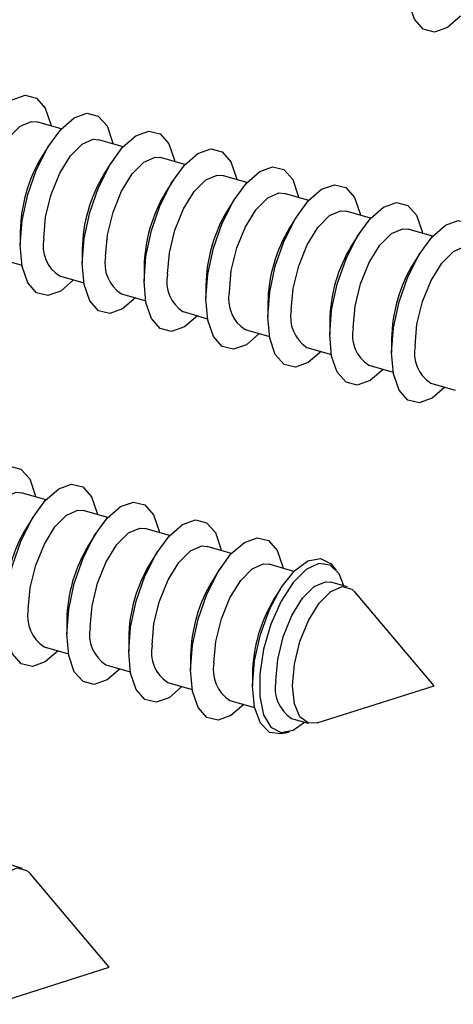
# Model space of a CAD drawing. Units: inches. Extents: x 7 to 326, y 8 to 213.
# Drawn here: x 116 to 118, y 17 to 19 of the extents above; entities that cross this region are included whole.
import ezdxf

# ---------------------------------------------------------------- set-up
doc = ezdxf.new("R2010")
doc.units = ezdxf.units.IN
doc.header["$LTSCALE"] = 20
doc.header["$MEASUREMENT"] = 0
doc.linetypes.add('SLD-Solid', pattern=[0])

msp = doc.modelspace()

# ---------------------------------------------------------------- linework, layer by layer
at = {"color": 7, "linetype": 'SLD-Solid', "lineweight": 25}
for p, q in [((116.5985, 19.1654), (116.5329, 19.1843)), ((116.7652, 19.1172), (116.6996, 19.1362)), ((116.5664, 19.1226), (116.547, 19.0918)), ((116.9319, 19.0691), (116.8663, 19.0881)), ((116.7331, 19.0745), (116.7137, 19.0437)), ((117.0985, 19.021), (117.033, 19.0399)), ((116.8998, 19.0264), (116.8804, 18.9956)), ((117.0665, 18.9782), (117.0471, 18.9475)), ((117.2652, 18.9729), (117.1996, 18.9918)), ((117.2332, 18.9301), (117.2138, 18.8993)), ((117.4319, 18.9248), (117.3663, 18.9437)), ((117.5986, 18.8767), (117.533, 18.8956)), ((116.4883, 18.8885), (116.4883, 18.8522)), ((117.3998, 18.882), (117.3805, 18.8512)), ((116.4271, 18.8178), (116.4927, 18.7989)), ((116.655, 18.8404), (116.655, 18.804)), ((117.5665, 18.8339), (117.5471, 18.8031)), ((116.8217, 18.7923), (116.8217, 18.7559)), ((116.5938, 18.7697), (116.6594, 18.7508)), ((116.9884, 18.7442), (116.9884, 18.7078)), ((116.7605, 18.7216), (116.8261, 18.7026)), ((117.1551, 18.6961), (117.1551, 18.6597)), ((116.9272, 18.6735), (116.9927, 18.6545)), ((117.3218, 18.6479), (117.3218, 18.6116)), ((117.0939, 18.6253), (117.1594, 18.6064)), ((117.2605, 18.5772), (117.3261, 18.5583)), ((117.4885, 18.5998), (117.4885, 18.5635)), ((117.4272, 18.5291), (117.4928, 18.5102)), ((117.5939, 18.481), (117.6595, 18.4621)), ((116.557, 18.1671), (116.4914, 18.186)), ((116.7237, 18.119), (116.6581, 18.1379)), ((116.5249, 18.1243), (116.5056, 18.0936)), ((116.6916, 18.0762), (116.6723, 18.0454)), ((116.8904, 18.0709), (116.8248, 18.0898)), ((116.8583, 18.0281), (116.8389, 17.9973)), ((117.0571, 18.0227), (116.9915, 18.0417)), ((117.025, 17.98), (117.0056, 17.9492)), ((117.2251, 17.9742), (117.1582, 17.9936)), ((117.3396, 17.978), (117.3293, 17.9902)), ((117.3695, 17.9326), (117.3249, 17.9454)), ((117.1889, 17.9274), (117.1723, 17.9011)), ((117.6027, 17.6667), (117.3894, 17.919)), ((116.6136, 17.8421), (116.6136, 17.8058)), ((116.7803, 17.794), (116.7803, 17.7577)), ((116.5523, 17.7714), (116.6179, 17.7525)), ((116.9469, 17.7459), (116.9469, 17.7095)), ((116.719, 17.7233), (116.7846, 17.7044)), ((117.1136, 17.6978), (117.1136, 17.6667)), ((116.8857, 17.6752), (116.9513, 17.6563)), ((117.2878, 17.5669), (117.6027, 17.6667)), ((117.0524, 17.6271), (117.1193, 17.6077)), ((117.2191, 17.5789), (117.2637, 17.5661)), ((117.199, 17.5388), (117.2141, 17.5436)), ((116.4946, 17.1749), (116.45, 17.1878)), ((116.7278, 16.9091), (116.5145, 17.1613)), ((116.4129, 16.8092), (116.7278, 16.9091))]:
    msp.add_line(p, q, dxfattribs=at)
at = {"color": 7, "linetype": 'SLD-Solid', "lineweight": 25, "flags": 128}
for points in [[(117.6735, 19.4683), (117.6387, 19.4385), (117.6041, 19.4261), (117.5737, 19.4336), (117.55, 19.4604), (117.535, 19.5043), (117.5299, 19.5617)], [(116.3216, 18.9003), (116.3268, 18.9666), (116.3418, 19.0365), (116.3654, 19.1043), (116.3958, 19.1644), (116.4304, 19.212), (116.4666, 19.2433), (116.5012, 19.2557), (116.5316, 19.2482), (116.5552, 19.2214), (116.5702, 19.1775), (116.571, 19.1733)], [(116.4883, 18.8522), (116.4935, 18.9185), (116.5085, 18.9884), (116.5321, 19.0561), (116.5625, 19.1163), (116.5971, 19.1639), (116.6332, 19.1952), (116.6679, 19.2075), (116.6983, 19.2), (116.7219, 19.1732), (116.7369, 19.1293), (116.7377, 19.1252)], [(116.3846, 18.9185), (116.3898, 18.9766), (116.4047, 19.0373), (116.4278, 19.0942), (116.4566, 19.1409), (116.4879, 19.1725), (116.5183, 19.1855), (116.5329, 19.1843)], [(116.5513, 18.8703), (116.5565, 18.9285), (116.5714, 18.9892), (116.5945, 19.046), (116.6233, 19.0928), (116.6546, 19.1244), (116.685, 19.1374), (116.6996, 19.1362)], [(116.655, 18.804), (116.6602, 18.8704), (116.6752, 18.9403), (116.6988, 19.008), (116.7292, 19.0681), (116.7638, 19.1158), (116.7999, 19.147), (116.8346, 19.1594), (116.865, 19.1519), (116.8886, 19.1251), (116.9036, 19.0812), (116.9044, 19.0771)], [(116.8217, 18.7559), (116.8268, 18.8223), (116.8418, 18.8922), (116.8655, 18.9599), (116.8959, 19.02), (116.9305, 19.0676), (116.9666, 19.0989), (117.0013, 19.1113), (117.0316, 19.1038), (117.0553, 19.077), (117.0703, 19.0331), (117.0711, 19.0289)], [(116.718, 18.8222), (116.7232, 18.8803), (116.7381, 18.9411), (116.7612, 18.9979), (116.79, 19.0447), (116.8212, 19.0762), (116.8517, 19.0893), (116.8663, 19.0881)], [(116.9884, 18.7078), (116.9935, 18.7742), (117.0085, 18.844), (117.0322, 18.9118), (117.0626, 18.9719), (117.0972, 19.0195), (117.1333, 19.0508), (117.168, 19.0632), (117.1983, 19.0557), (117.222, 19.0289), (117.237, 18.985), (117.2378, 18.9808)], [(116.8847, 18.7741), (116.8899, 18.8322), (116.9048, 18.893), (116.9279, 18.9498), (116.9567, 18.9965), (116.9879, 19.0281), (117.0184, 19.0411), (117.033, 19.0399)], [(117.1551, 18.6597), (117.1602, 18.726), (117.1752, 18.7959), (117.1989, 18.8637), (117.2292, 18.9238), (117.2639, 18.9714), (117.3, 19.0027), (117.3346, 19.0151), (117.365, 19.0076), (117.3887, 18.9808), (117.4037, 18.9369), (117.4045, 18.9327)], [(117.0514, 18.726), (117.0566, 18.7841), (117.0715, 18.8449), (117.0946, 18.9017), (117.1233, 18.9484), (117.1546, 18.98), (117.1851, 18.993), (117.1996, 18.9918)], [(117.3218, 18.6116), (117.3269, 18.6779), (117.3419, 18.7478), (117.3656, 18.8155), (117.3959, 18.8757), (117.4306, 18.9233), (117.4667, 18.9546), (117.5013, 18.9669), (117.5317, 18.9594), (117.5554, 18.9327), (117.5704, 18.8888), (117.5711, 18.8846)], [(117.2181, 18.6779), (117.2232, 18.736), (117.2382, 18.7967), (117.2613, 18.8536), (117.29, 18.9003), (117.3213, 18.9319), (117.3517, 18.9449), (117.3663, 18.9437)], [(117.3848, 18.6298), (117.3899, 18.6879), (117.4049, 18.7486), (117.428, 18.8055), (117.4567, 18.8522), (117.488, 18.8838), (117.5184, 18.8968), (117.533, 18.8956)], [(117.4885, 18.5635), (117.4936, 18.6298), (117.5086, 18.6997), (117.5322, 18.7674), (117.5626, 18.8275), (117.5973, 18.8752), (117.6334, 18.9064), (117.668, 18.9188), (117.6984, 18.9113), (117.722, 18.8845), (117.737, 18.8406), (117.7378, 18.8365)], [(116.6319, 18.7587), (116.5971, 18.7289), (116.5625, 18.7165), (116.5321, 18.724), (116.5085, 18.7508), (116.4935, 18.7947), (116.4883, 18.8522)], [(117.5515, 18.5816), (117.5566, 18.6397), (117.5716, 18.7005), (117.5947, 18.7573), (117.6234, 18.8041), (117.6547, 18.8357), (117.6851, 18.8487), (117.6997, 18.8475)], [(116.7986, 18.7106), (116.7638, 18.6808), (116.7292, 18.6684), (116.6988, 18.6759), (116.6752, 18.7027), (116.6602, 18.7466), (116.655, 18.804)], [(116.9653, 18.6625), (116.9305, 18.6327), (116.8959, 18.6203), (116.8655, 18.6278), (116.8418, 18.6546), (116.8268, 18.6985), (116.8217, 18.7559)], [(117.132, 18.6143), (117.0972, 18.5846), (117.0626, 18.5722), (117.0322, 18.5797), (117.0085, 18.6065), (116.9935, 18.6504), (116.9884, 18.7078)], [(117.2987, 18.5662), (117.2639, 18.5364), (117.2292, 18.524), (117.1989, 18.5316), (117.1752, 18.5583), (117.1602, 18.6022), (117.1551, 18.6597)], [(117.4653, 18.5181), (117.4306, 18.4883), (117.3959, 18.4759), (117.3656, 18.4834), (117.3419, 18.5102), (117.3269, 18.5541), (117.3218, 18.6116)], [(117.632, 18.47), (117.5973, 18.4402), (117.5626, 18.4278), (117.5322, 18.4353), (117.5086, 18.4621), (117.4936, 18.506), (117.4885, 18.5635)], [(116.2802, 17.902), (116.2853, 17.9684), (116.3003, 18.0382), (116.324, 18.106), (116.3544, 18.1661), (116.389, 18.2137), (116.4251, 18.245), (116.4598, 18.2574), (116.4901, 18.2499), (116.5138, 18.2231), (116.5288, 18.1792), (116.5296, 18.175)], [(116.4469, 17.8539), (116.452, 17.9202), (116.467, 17.9901), (116.4907, 18.0579), (116.521, 18.118), (116.5557, 18.1656), (116.5918, 18.1969), (116.6264, 18.2093), (116.6568, 18.2018), (116.6805, 18.175), (116.6955, 18.1311), (116.6962, 18.1269)], [(116.3432, 17.9202), (116.3484, 17.9783), (116.3633, 18.0391), (116.3864, 18.0959), (116.4151, 18.1426), (116.4464, 18.1742), (116.4769, 18.1872), (116.4914, 18.186)], [(116.6136, 17.8058), (116.6187, 17.8721), (116.6337, 17.942), (116.6574, 18.0098), (116.6877, 18.0699), (116.7224, 18.1175), (116.7585, 18.1488), (116.7931, 18.1611), (116.8235, 18.1536), (116.8472, 18.1269), (116.8622, 18.083), (116.8629, 18.0788)], [(116.5099, 17.8721), (116.515, 17.9302), (116.53, 17.9909), (116.5531, 18.0478), (116.5818, 18.0945), (116.6131, 18.1261), (116.6435, 18.1391), (116.6581, 18.1379)], [(116.7803, 17.7577), (116.7854, 17.824), (116.8004, 17.8939), (116.824, 17.9616), (116.8544, 18.0218), (116.8891, 18.0694), (116.9252, 18.1006), (116.9598, 18.113), (116.9902, 18.1055), (117.0138, 18.0787), (117.0288, 18.0348), (117.0296, 18.0307)], [(116.6766, 17.824), (116.6817, 17.8821), (116.6967, 17.9428), (116.7198, 17.9997), (116.7485, 18.0464), (116.7798, 18.078), (116.8102, 18.091), (116.8248, 18.0898)], [(116.9469, 17.7095), (116.9521, 17.7759), (116.9671, 17.8458), (116.9907, 17.9135), (117.0211, 17.9736), (117.0558, 18.0213), (117.0919, 18.0525), (117.1265, 18.0649), (117.1569, 18.0574), (117.1805, 18.0306), (117.1955, 17.9867), (117.1963, 17.9825)], [(116.8433, 17.7758), (116.8484, 17.8339), (116.8634, 17.8947), (116.8865, 17.9515), (116.9152, 17.9983), (116.9465, 18.0299), (116.9769, 18.0429), (116.9915, 18.0417)], [(117.0099, 17.7277), (117.0151, 17.7858), (117.03, 17.8466), (117.0531, 17.9034), (117.0819, 17.9502), (117.1132, 17.9817), (117.1436, 17.9947), (117.1582, 17.9936)], [(117.1136, 17.6667), (117.1191, 17.7339), (117.1349, 17.8044), (117.1597, 17.8722), (117.1912, 17.931), (117.2268, 17.9759), (117.2631, 18.0026), (117.297, 18.0089), (117.3255, 17.9943), (117.3293, 17.9902)], [(117.3599, 17.9353), (117.3469, 17.9676), (117.3231, 17.9915), (117.2927, 17.9955), (117.2585, 17.9795), (117.2235, 17.9446), (117.1909, 17.8942), (117.1635, 17.8325), (117.1437, 17.7652), (117.1334, 17.6982), (117.1334, 17.6375), (117.1437, 17.5884), (117.1635, 17.5553), (117.1909, 17.5412), (117.2235, 17.5473), (117.2541, 17.5688)], [(117.1766, 17.6796), (117.1818, 17.7377), (117.1967, 17.7985), (117.2198, 17.8553), (117.2486, 17.902), (117.2799, 17.9336), (117.3103, 17.9466), (117.3249, 17.9454)], [(117.2212, 17.6667), (117.2264, 17.7248), (117.2413, 17.7856), (117.2644, 17.8424), (117.2932, 17.8892), (117.3245, 17.9207), (117.3549, 17.9338), (117.3812, 17.9268), (117.3894, 17.919)], [(116.5905, 17.7604), (116.5557, 17.7306), (116.521, 17.7182), (116.4907, 17.7258), (116.467, 17.7525), (116.452, 17.7964), (116.4469, 17.8539)], [(116.7571, 17.7123), (116.7224, 17.6825), (116.6877, 17.6701), (116.6574, 17.6776), (116.6337, 17.7044), (116.6187, 17.7483), (116.6136, 17.8058)], [(116.9238, 17.6642), (116.8891, 17.6344), (116.8544, 17.622), (116.824, 17.6295), (116.8004, 17.6563), (116.7854, 17.7002), (116.7803, 17.7577)], [(117.0905, 17.6161), (117.0558, 17.5863), (117.0211, 17.5739), (116.9907, 17.5814), (116.9671, 17.6082), (116.9521, 17.6521), (116.9469, 17.7095)], [(117.199, 17.5388), (117.1912, 17.5368), (117.1597, 17.541), (117.1349, 17.5658), (117.1191, 17.609), (117.1136, 17.6667)], [(117.2878, 17.5669), (117.2644, 17.5659), (117.2413, 17.5827), (117.2264, 17.6176), (117.2212, 17.6667)], [(116.3463, 16.9091), (116.3515, 16.9672), (116.3664, 17.0279), (116.3895, 17.0848), (116.4183, 17.1315), (116.4496, 17.1631), (116.48, 17.1761), (116.5063, 17.1691), (116.5145, 17.1613)]]:
    msp.add_lwpolyline(points, dxfattribs=at)
at = {"color": 7, "linetype": 'SLD-Solid', "lineweight": 25}
for centre, radius, start, end in [((116.892, 18.8821), 0.4037, 148.7057, 179.0903), ((117.0587, 18.834), 0.4037, 148.7061, 179.0898), ((117.2254, 18.7859), 0.4037, 148.7057, 179.0903), ((117.3921, 18.7378), 0.4037, 148.7063, 179.0897), ((117.5587, 18.6896), 0.4037, 148.7057, 179.0895), ((116.6464, 18.8512), 0.097, 168.5885, 237.1601), ((117.7254, 18.6415), 0.4037, 148.7062, 179.0897), ((116.8131, 18.803), 0.097, 168.5865, 237.1621), ((117.8921, 18.5934), 0.4037, 148.7057, 179.0895), ((116.9797, 18.7549), 0.097, 168.5885, 237.16), ((117.1464, 18.7068), 0.097, 168.5863, 237.1622), ((117.3131, 18.6587), 0.097, 168.5886, 237.16), ((117.4798, 18.6106), 0.097, 168.5864, 237.1622), ((117.6465, 18.5625), 0.097, 168.5867, 237.1597), ((116.8506, 17.8838), 0.4037, 148.7061, 179.0898), ((117.0172, 17.8357), 0.4037, 148.7057, 179.0894), ((117.1839, 17.7876), 0.4037, 148.7062, 179.0898), ((117.3506, 17.7395), 0.4037, 148.7056, 179.0896), ((117.5173, 17.6914), 0.4037, 148.7062, 179.0898), ((116.6049, 17.8529), 0.097, 168.5885, 237.1601), ((116.7716, 17.8048), 0.097, 168.5867, 237.1596), ((116.9383, 17.7567), 0.097, 168.5885, 237.16), ((117.105, 17.7085), 0.097, 168.5867, 237.1597), ((117.2717, 17.6604), 0.097, 168.5885, 237.16)]:
    msp.add_arc(centre, radius, start, end, dxfattribs=at)

doc.saveas('drawing.dxf')
